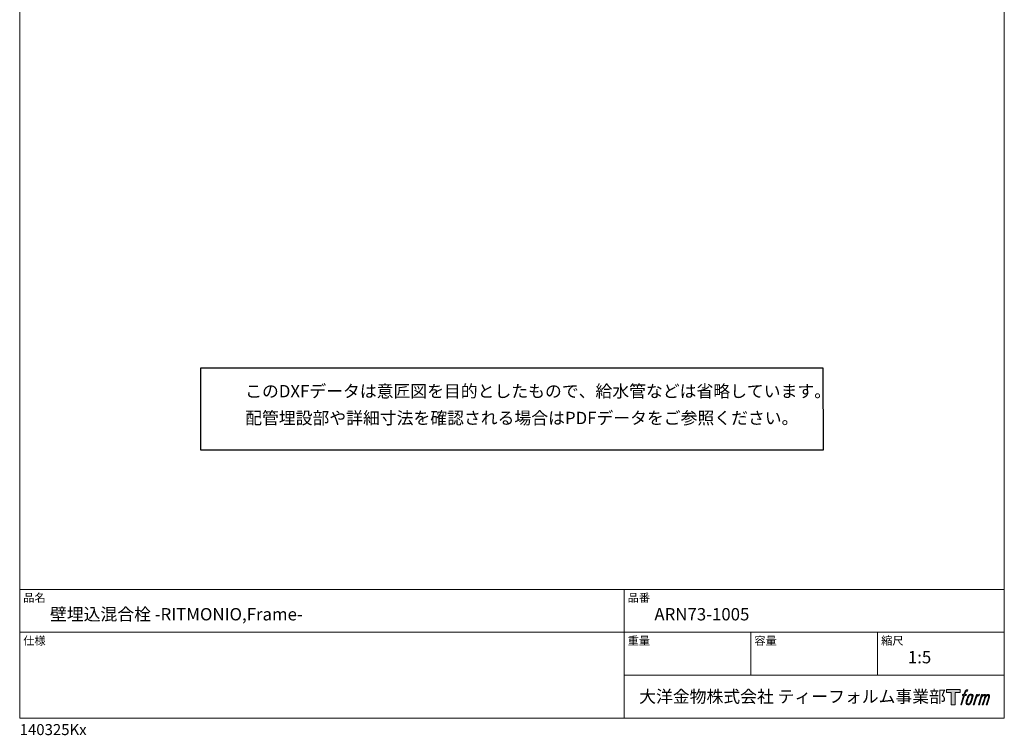
# Model space of a CAD drawing. Units: millimetres. Extents: x 20 to 995, y 27 to 1444.
# Drawn here: x 20 to 995, y 27 to 735 of the extents above; entities that cross this region are included whole.
import ezdxf

# ---------------------------------------------------------------- set-up
doc = ezdxf.new("R2010")
doc.units = ezdxf.units.MM
doc.header["$LTSCALE"] = 50.8
doc.layers.add('template', color=7, linetype='Continuous')
doc.layers.add('レイヤー 1', color=7, linetype='Continuous')
doc.styles.add('ＭＳ ゴシック', font='msgothic.ttc', dxfattribs={"bigfont": 'ＭＳ ゴシック'})

# ---------------------------------------------------------------- blocks, each defined once
blk = doc.blocks.new('block 5')
at = {"layer": 'レイヤー 1', "true_color": 0x221814}
h = blk.add_hatch(color=250, dxfattribs=at)
h.dxf.hatch_style = 2
edge = h.paths.add_edge_path()
edge.add_spline(control_points=[(100.5, 166.7), (102, 167.1), (104, 166.8), (104, 166.8), (104, 166.8), (103, 163.9), (103, 163.9), (103, 163.9), (101.1, 164.4), (99.6, 163.2), (98.4, 162.3), (97.7, 159.8), (97.4, 158.9), (97.4, 158.9), (96.1, 154.9), (96.1, 154.9), (96.1, 154.9), (100.3, 154.9), (100.3, 154.9), (100.3, 154.9), (99.6, 152.4), (99.6, 152.4), (99.6, 152.4), (95.4, 152.4), (95.4, 152.4), (95.4, 152.4), (87.8, 127.8), (87.8, 127.8), (87.8, 127.8), (85.4, 127.8), (85.4, 127.8), (85.4, 127.8), (93, 152.4), (93, 152.4), (93, 152.4), (89.9, 152.4), (89.9, 152.4), (89.9, 152.4), (90.5, 154.9), (90.5, 154.9), (90.5, 154.9), (93.7, 154.9), (93.7, 154.9), (93.7, 154.9), (94.8, 158.4), (94.8, 158.4), (95.7, 161.3), (96.5, 162.8), (97.2, 164), (97.8, 165.2), (99.1, 166.3), (100.5, 166.7)], knot_values=[0, 0, 0, 0, 1, 1, 1, 2, 2, 2, 3, 3, 3, 4, 4, 4, 5, 5, 5, 6, 6, 6, 7, 7, 7, 8, 8, 8, 9, 9, 9, 10, 10, 10, 11, 11, 11, 12, 12, 12, 13, 13, 13, 14, 14, 14, 15, 15, 15, 16, 16, 16, 17, 17, 17, 17], degree=3, periodic=1)
h = blk.add_hatch(color=250, dxfattribs=at)
h.dxf.hatch_style = 2
edge = h.paths.add_edge_path()
edge.add_spline(control_points=[(101.6, 132.8), (101.6, 134.7), (102.2, 138.1), (103.7, 142.5), (105.8, 148.6), (107.1, 150.8), (108.2, 151.9), (109.7, 153.5), (111.9, 153.5), (112.5, 153.5), (113.4, 153.3), (114.7, 152.8), (114.7, 150.8), (114.8, 149.1), (114.3, 145.9), (112.6, 140.9), (110.6, 135.2), (109.5, 132.9), (108.5, 131.9), (106.7, 130.1), (104.8, 130.2), (104.5, 130.2), (104.2, 130.2), (101.6, 130.6), (101.6, 132.8)], knot_values=[0, 0, 0, 0, 1, 1, 1, 2, 2, 2, 3, 3, 3, 4, 4, 4, 5, 5, 5, 6, 6, 6, 7, 7, 7, 8, 8, 8, 8], degree=3, periodic=1)
edge = h.paths.add_edge_path()
edge.add_spline(control_points=[(106.3, 153.4), (104.8, 151.5), (103.7, 149.9), (101.9, 144.6), (100.3, 139.8), (99.2, 136.3), (99.1, 132), (98.9, 128.9), (100.9, 127.8), (103.7, 127.8), (104.9, 127.8), (108, 127.9), (110.2, 130.6), (111.7, 132.5), (113.2, 134.5), (115.1, 140.9), (116.6, 146.4), (117.7, 149.9), (117.6, 151.9), (117.6, 151.9), (117.6, 151.9), (117.6, 151.9), (117.1, 155.2), (114.7, 155.9), (113.3, 155.9), (112, 155.9), (108.3, 156.1), (106.3, 153.4)], knot_values=[0, 0, 0, 0, 1, 1, 1, 2, 2, 2, 3, 3, 3, 4, 4, 4, 5, 5, 5, 6, 6, 6, 7, 7, 7, 8, 8, 8, 9, 9, 9, 9], degree=3, periodic=1)
h = blk.add_hatch(color=250, dxfattribs=at)
h.dxf.hatch_style = 2
edge = h.paths.add_edge_path()
edge.add_spline(control_points=[(126.4, 154.8), (126.4, 154.8), (128.8, 154.8), (128.8, 154.8), (128.8, 154.8), (127.7, 151.3), (127.7, 151.3), (128.6, 152.3), (129.9, 153.6), (131, 154.3), (132.7, 155.3), (133.7, 155.4), (134.7, 155.4), (134.7, 155.4), (133.7, 152), (133.7, 152), (133, 152.3), (130.9, 151.8), (129.7, 150.9), (128.7, 150.1), (127.9, 149.5), (127, 147.8), (126.2, 146.2), (125.5, 143.5), (124.3, 139.7), (124.3, 139.7), (120.6, 127.8), (120.6, 127.8), (120.6, 127.8), (118.2, 127.8), (118.2, 127.8), (118.2, 127.8), (126.4, 154.8), (126.4, 154.8)], knot_values=[0, 0, 0, 0, 1, 1, 1, 2, 2, 2, 3, 3, 3, 4, 4, 4, 5, 5, 5, 6, 6, 6, 7, 7, 7, 8, 8, 8, 9, 9, 9, 10, 10, 10, 11, 11, 11, 11], degree=3, periodic=1)
h = blk.add_hatch(color=250, dxfattribs=at)
h.dxf.hatch_style = 2
edge = h.paths.add_edge_path()
edge.add_spline(control_points=[(139.9, 154.8), (139.9, 154.8), (142, 154.8), (142, 154.8), (142, 154.8), (141, 151.3), (141, 151.3), (141.9, 152.8), (142.7, 153.4), (143.9, 154.3), (145, 155.1), (146.3, 155.3), (147.2, 155.3), (148.4, 155.3), (149.5, 155.1), (150.1, 153.8), (150.5, 152.8), (150.5, 152.7), (150.4, 150.8), (151.6, 152.8), (152.4, 153.6), (153.9, 154.5), (155.4, 155.3), (156.3, 155.4), (157.4, 155.2), (158.9, 155), (159.9, 154.4), (160.4, 152.8), (160.9, 151.1), (160.6, 150.2), (160, 147.6), (159.7, 146.4), (159.3, 144.9), (158.7, 143.2), (158.7, 143.2), (153.9, 127.8), (153.9, 127.8), (153.9, 127.8), (151.4, 127.8), (151.4, 127.8), (151.4, 127.8), (155.6, 141.3), (155.6, 141.3), (156.5, 144.1), (157.1, 146.2), (157.4, 147.4), (157.8, 149.1), (158, 149.6), (157.8, 150.8), (157.6, 151.8), (157.1, 152.6), (156.1, 152.6), (155.1, 152.6), (154.3, 152.4), (153.2, 151.3), (152, 150.1), (151.1, 148.8), (150.3, 147.2), (149.6, 145.7), (148.9, 143.7), (148.1, 141.3), (148.1, 141.3), (143.9, 127.8), (143.9, 127.8), (143.9, 127.8), (141.5, 127.8), (141.5, 127.8), (141.5, 127.8), (146.3, 143.2), (146.3, 143.2), (146.8, 144.8), (147.2, 146.2), (147.5, 147.2), (147.9, 149), (148, 150.2), (147.7, 151.3), (147.4, 152.4), (146.8, 152.7), (145.9, 152.7), (145.1, 152.7), (144.3, 152.3), (143.5, 151.7), (142.3, 150.8), (141.9, 150.1), (141.4, 149.3), (140.6, 148.2), (140.3, 147.5), (139.7, 145.8), (139.1, 144.2), (138.5, 142.3), (138.1, 141), (138.1, 141), (133.9, 127.8), (133.9, 127.8), (133.9, 127.8), (131.4, 127.8), (131.4, 127.8), (131.4, 127.8), (139.9, 154.8), (139.9, 154.8)], knot_values=[0, 0, 0, 0, 1, 1, 1, 2, 2, 2, 3, 3, 3, 4, 4, 4, 5, 5, 5, 6, 6, 6, 7, 7, 7, 8, 8, 8, 9, 9, 9, 10, 10, 10, 11, 11, 11, 12, 12, 12, 13, 13, 13, 14, 14, 14, 15, 15, 15, 16, 16, 16, 17, 17, 17, 18, 18, 18, 19, 19, 19, 20, 20, 20, 21, 21, 21, 22, 22, 22, 23, 23, 23, 24, 24, 24, 25, 25, 25, 26, 26, 26, 27, 27, 27, 28, 28, 28, 29, 29, 29, 30, 30, 30, 31, 31, 31, 32, 32, 32, 33, 33, 33, 33], degree=3, periodic=1)
at = {"layer": 'レイヤー 1', "lineweight": 0}
for points, knots in [([(100.5, 166.7), (102, 167.1), (104, 166.8), (104, 166.8), (104, 166.8), (103, 163.9), (103, 163.9), (103, 163.9), (101.1, 164.4), (99.6, 163.2), (98.4, 162.3), (97.7, 159.8), (97.4, 158.9), (97.4, 158.9), (96.1, 154.9), (96.1, 154.9), (96.1, 154.9), (100.3, 154.9), (100.3, 154.9), (100.3, 154.9), (99.6, 152.4), (99.6, 152.4), (99.6, 152.4), (95.4, 152.4), (95.4, 152.4), (95.4, 152.4), (87.8, 127.8), (87.8, 127.8), (87.8, 127.8), (85.4, 127.8), (85.4, 127.8), (85.4, 127.8), (93, 152.4), (93, 152.4), (93, 152.4), (89.9, 152.4), (89.9, 152.4), (89.9, 152.4), (90.5, 154.9), (90.5, 154.9), (90.5, 154.9), (93.7, 154.9), (93.7, 154.9), (93.7, 154.9), (94.8, 158.4), (94.8, 158.4), (95.7, 161.3), (96.5, 162.8), (97.2, 164), (97.8, 165.2), (99.1, 166.3), (100.5, 166.7)], [0, 0, 0, 0, 1, 1, 1, 2, 2, 2, 3, 3, 3, 4, 4, 4, 5, 5, 5, 6, 6, 6, 7, 7, 7, 8, 8, 8, 9, 9, 9, 10, 10, 10, 11, 11, 11, 12, 12, 12, 13, 13, 13, 14, 14, 14, 15, 15, 15, 16, 16, 16, 17, 17, 17, 17]), ([(106.3, 153.4), (104.8, 151.5), (103.7, 149.9), (101.9, 144.6), (100.3, 139.8), (99.2, 136.3), (99.1, 132), (98.9, 128.9), (100.9, 127.8), (103.7, 127.8), (104.9, 127.8), (108, 127.9), (110.2, 130.6), (111.7, 132.5), (113.2, 134.5), (115.1, 140.9), (116.6, 146.4), (117.7, 149.9), (117.6, 151.9), (117.6, 151.9), (117.6, 151.9), (117.6, 151.9), (117.1, 155.2), (114.7, 155.9), (113.3, 155.9), (112, 155.9), (108.3, 156.1), (106.3, 153.4)], [0, 0, 0, 0, 1, 1, 1, 2, 2, 2, 3, 3, 3, 4, 4, 4, 5, 5, 5, 6, 6, 6, 7, 7, 7, 8, 8, 8, 9, 9, 9, 9]), ([(126.4, 154.8), (126.4, 154.8), (128.8, 154.8), (128.8, 154.8), (128.8, 154.8), (127.7, 151.3), (127.7, 151.3), (128.6, 152.3), (129.9, 153.6), (131, 154.3), (132.7, 155.3), (133.7, 155.4), (134.7, 155.4), (134.7, 155.4), (133.7, 152), (133.7, 152), (133, 152.3), (130.9, 151.8), (129.7, 150.9), (128.7, 150.1), (127.9, 149.5), (127, 147.8), (126.2, 146.2), (125.5, 143.5), (124.3, 139.7), (124.3, 139.7), (120.6, 127.8), (120.6, 127.8), (120.6, 127.8), (118.2, 127.8), (118.2, 127.8), (118.2, 127.8), (126.4, 154.8), (126.4, 154.8)], [0, 0, 0, 0, 1, 1, 1, 2, 2, 2, 3, 3, 3, 4, 4, 4, 5, 5, 5, 6, 6, 6, 7, 7, 7, 8, 8, 8, 9, 9, 9, 10, 10, 10, 11, 11, 11, 11]), ([(139.9, 154.8), (139.9, 154.8), (142, 154.8), (142, 154.8), (142, 154.8), (141, 151.3), (141, 151.3), (141.9, 152.8), (142.7, 153.4), (143.9, 154.3), (145, 155.1), (146.3, 155.3), (147.2, 155.3), (148.4, 155.3), (149.5, 155.1), (150.1, 153.8), (150.5, 152.8), (150.5, 152.7), (150.4, 150.8), (151.6, 152.8), (152.4, 153.6), (153.9, 154.5), (155.4, 155.3), (156.3, 155.4), (157.4, 155.2), (158.9, 155), (159.9, 154.4), (160.4, 152.8), (160.9, 151.1), (160.6, 150.2), (160, 147.6), (159.7, 146.4), (159.3, 144.9), (158.7, 143.2), (158.7, 143.2), (153.9, 127.8), (153.9, 127.8), (153.9, 127.8), (151.4, 127.8), (151.4, 127.8), (151.4, 127.8), (155.6, 141.3), (155.6, 141.3), (156.5, 144.1), (157.1, 146.2), (157.4, 147.4), (157.8, 149.1), (158, 149.6), (157.8, 150.8), (157.6, 151.8), (157.1, 152.6), (156.1, 152.6), (155.1, 152.6), (154.3, 152.4), (153.2, 151.3), (152, 150.1), (151.1, 148.8), (150.3, 147.2), (149.6, 145.7), (148.9, 143.7), (148.1, 141.3), (148.1, 141.3), (143.9, 127.8), (143.9, 127.8), (143.9, 127.8), (141.5, 127.8), (141.5, 127.8), (141.5, 127.8), (146.3, 143.2), (146.3, 143.2), (146.8, 144.8), (147.2, 146.2), (147.5, 147.2), (147.9, 149), (148, 150.2), (147.7, 151.3), (147.4, 152.4), (146.8, 152.7), (145.9, 152.7), (145.1, 152.7), (144.3, 152.3), (143.5, 151.7), (142.3, 150.8), (141.9, 150.1), (141.4, 149.3), (140.6, 148.2), (140.3, 147.5), (139.7, 145.8), (139.1, 144.2), (138.5, 142.3), (138.1, 141), (138.1, 141), (133.9, 127.8), (133.9, 127.8), (133.9, 127.8), (131.4, 127.8), (131.4, 127.8), (131.4, 127.8), (139.9, 154.8), (139.9, 154.8)], [0, 0, 0, 0, 1, 1, 1, 2, 2, 2, 3, 3, 3, 4, 4, 4, 5, 5, 5, 6, 6, 6, 7, 7, 7, 8, 8, 8, 9, 9, 9, 10, 10, 10, 11, 11, 11, 12, 12, 12, 13, 13, 13, 14, 14, 14, 15, 15, 15, 16, 16, 16, 17, 17, 17, 18, 18, 18, 19, 19, 19, 20, 20, 20, 21, 21, 21, 22, 22, 22, 23, 23, 23, 24, 24, 24, 25, 25, 25, 26, 26, 26, 27, 27, 27, 28, 28, 28, 29, 29, 29, 30, 30, 30, 31, 31, 31, 32, 32, 32, 33, 33, 33, 33]), ([(101.6, 132.8), (101.6, 134.7), (102.2, 138.1), (103.7, 142.5), (105.8, 148.6), (107.1, 150.8), (108.2, 151.9), (109.7, 153.5), (111.9, 153.5), (112.5, 153.5), (113.4, 153.3), (114.7, 152.8), (114.7, 150.8), (114.8, 149.1), (114.3, 145.9), (112.6, 140.9), (110.6, 135.2), (109.5, 132.9), (108.5, 131.9), (106.7, 130.1), (104.8, 130.2), (104.5, 130.2), (104.2, 130.2), (101.6, 130.6), (101.6, 132.8)], [0, 0, 0, 0, 1, 1, 1, 2, 2, 2, 3, 3, 3, 4, 4, 4, 5, 5, 5, 6, 6, 6, 7, 7, 7, 8, 8, 8, 8])]:
    blk.add_open_spline(points, degree=3, knots=knots, dxfattribs=at)
blk = doc.blocks.new('block 4')
at = {"layer": 'レイヤー 1', "true_color": 0x221814}
h = blk.add_hatch(color=250, dxfattribs=at)
h.dxf.hatch_style = 2
h.paths.add_polyline_path([(83.8, 167.6), (83.8, 159.8), (71.4, 159.8), (71.4, 127.8), (60.4, 127.8), (60.4, 159.8), (48.2, 159.8), (48.2, 167.6)])
at = {"layer": 'レイヤー 1', "lineweight": 0}
blk.add_lwpolyline([(83.8, 167.6), (83.8, 159.8), (71.4, 159.8), (71.4, 127.8), (60.4, 127.8), (60.4, 159.8), (48.2, 159.8), (48.2, 167.6), (83.8, 167.6)], dxfattribs=at)
at = {"layer": 'レイヤー 1'}
blk.add_blockref('block 5', (0, 0), dxfattribs=at)
blk = doc.blocks.new('block 3')
at = {"layer": 'レイヤー 1'}
blk.add_blockref('block 4', (0, 0), dxfattribs=at)
blk = doc.blocks.new('block 2')
at = {"layer": 'レイヤー 1'}
blk.add_blockref('block 3', (0, 0), dxfattribs=at)
blk = doc.blocks.new('名称未設定-1')
at = {"layer": 'レイヤー 1'}
blk.add_blockref('block 2', (0, 0), dxfattribs=at)

msp = doc.modelspace()

# ---------------------------------------------------------------- linework, layer by layer
at = {"linetype": 'Continuous', "lineweight": -3}
msp.add_lwpolyline([(199.1, 390.43), (199.1, 309.58), (815.9, 309.58), (815.77, 390.43)], close=True, dxfattribs=at)
at = {"layer": 'template', "color": 7, "linetype": 'Continuous', "lineweight": 5}
for p, q in [((995, 171.47), (20, 171.47)), ((618.5, 43.97), (618.5, 171.47)), ((995, 128.97), (20, 128.97)), ((744, 86.47), (744, 128.97)), ((869.5, 86.47), (869.5, 128.97)), ((995, 86.47), (618.5, 86.47))]:
    msp.add_line(p, q, dxfattribs=at)
at = {"layer": 'template', "color": 7, "linetype": 'Continuous', "lineweight": 5, "flags": 128}
msp.add_lwpolyline([(995, 1443.97), (20, 1443.97), (20, 43.97), (995, 43.97), (995, 1443.97)], dxfattribs=at)

# ---------------------------------------------------------------- block references
at = {"layer": 'template', "linetype": 'Continuous', "lineweight": 0, "xscale": 0.3809999999999999, "yscale": 0.3809999999999999, "zscale": 0.3809999999999999}
msp.add_blockref('名称未設定-1', (919.27, 8.37), dxfattribs=at)

# ---------------------------------------------------------------- texts
at = {"layer": 'template', "color": 7, "attachment_point": 1, "style": 'ＭＳ ゴシック'}
for s, insert, char_height, line_spacing_factor in [('{このDXFデータは意匠図を目的としたもので、給水管などは省略しています。\\P配管埋設部や詳細寸法を確認される場合はPDFデータをご参照ください。}', (243.27, 373.83), 12.2163, 1.304711), ('品名', (23.5, 167.27), 8.144, 0.782827), ('品番', (622, 167.27), 8.144, 0.782827), ('{壁埋込混合栓 -RITMONIO,Frame-}', (50, 152.97), 12.2163, 0.782827), ('{ARN73-1005}', (648.5, 152.97), 12.2163, 0.782827), ('仕様', (23.5, 124.77), 8.144, 0.782827), ('重量', (622, 124.77), 8.144, 0.782827), ('容量', (747.5, 124.77), 8.144, 0.782827), ('縮尺', (873, 124.77), 8.144, 0.782827), ('{1:5}', (899.5, 110.47), 12.216, 0.782827), ('大洋金物株式会社 ティーフォルム事業部', (633.44, 71.52), 12.2163, 0.782827), ('{140325Kx}', (20, 38.05), 10.859, 0.782827)]:
    msp.add_mtext(s, dxfattribs=dict(at, insert=insert, char_height=char_height, line_spacing_factor=line_spacing_factor))

doc.saveas('drawing.dxf')
